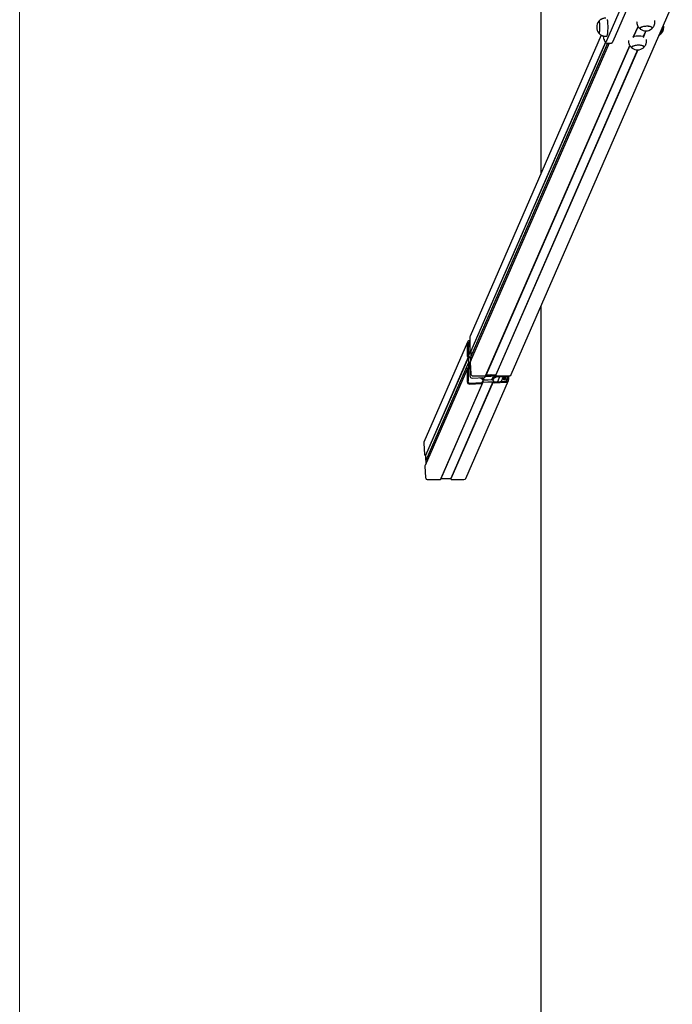
# Model space of a CAD drawing. Units: millimetres. Extents: x -26095 to 31267, y -4613 to 7737.
# Drawn here: x 17203 to 18639, y -1001 to 1162 of the extents above; entities that cross this region are included whole.
import ezdxf

# ---------------------------------------------------------------- set-up
doc = ezdxf.new("R2010")
doc.units = ezdxf.units.MM
doc.header["$LTSCALE"] = 10

msp = doc.modelspace()

# ---------------------------------------------------------------- linework, layer by layer
at = {"color": 7, "linetype": 'Continuous', "lineweight": 18}
msp.add_line((17203.3, 7737.2), (17203.3, -4613.4), dxfattribs=at)
at = {"color": 7, "linetype": 'Continuous', "lineweight": 25}
for p, q in [((18349.7, 1815.1), (18349.7, 823.4)), ((18284.1, 382.2), (18638.9, 1195.4)), ((18526.6, 1189.9), (18494.4, 1116.1)), ((18508.8, 1115.4), (18541, 1189.1)), ((18553, 1123.5), (18563.4, 1147.1)), ((18563.4, 1147.1), (18553, 1123.5)), ((18560.4, 1158.1), (18560.5, 1156.5)), ((18600.4, 1158.6), (18600.4, 1160.2)), ((18482.7, 1128.2), (18194, 466.6)), ((18492.5, 1125.7), (18494.4, 1125.7)), ((18553.9, 1125.2), (18553.2, 1123.6)), ((18580.6, 1137.5), (18575.1, 1125)), ((18580.9, 1137.5), (18575.2, 1124.6)), ((18499.8, 1110.4), (18194.3, 410.2)), ((18491.8, 1112.5), (18195.7, 433.8)), ((18492, 1112.3), (18195.8, 433.6)), ((18496.3, 1110.4), (18195.9, 421.8)), ((18229, 380.8), (18545.2, 1105.5)), ((18545.2, 1105.5), (18229.4, 381.6)), ((18496, 1110.4), (18502.9, 1110.4)), ((18542.2, 1116.5), (18542.3, 1114.9)), ((18582.3, 1116.9), (18582.2, 1118.5)), ((18562.4, 1095.9), (18250.8, 381.6)), ((18562.7, 1095.9), (18251, 381.5)), ((18349.7, 532.5), (18349.7, -2430.7)), ((18193.5, 456.9), (18192.9, 456.8)), ((18193.5, 454.7), (18193, 454.7)), ((18193.5, 464.3), (18193.5, 436.3)), ((18188.3, 453.5), (18092.5, 233.9)), ((18187.8, 451.3), (18187.8, 423.2)), ((18189.8, 451.3), (18189.8, 422.7)), ((18193.4, 449.1), (18189.8, 441)), ((18189.8, 425.2), (18194, 434.7)), ((18190.2, 422.5), (18195.1, 433.9)), ((18193.4, 449.5), (18191.1, 451.9)), ((18192.5, 453.4), (18193.5, 452.4)), ((18195.7, 433.8), (18195.8, 433.6)), ((18195.8, 433.6), (18195.8, 422.5)), ((18190, 420.7), (18095.6, 204.5)), ((18190.2, 420.5), (18095.8, 204.3)), ((18190, 420.7), (18190.2, 420.5)), ((18190.2, 420.5), (18190.2, 409.5)), ((18192.8, 419.8), (18193.2, 419.8)), ((18193.3, 419.9), (18195.8, 421.5)), ((18194.7, 416.8), (18194.7, 411)), ((18195.8, 421.7), (18195.8, 420.9)), ((18195.8, 420.9), (18196.2, 414.4)), ((18195.8, 420.9), (18195.8, 413.6)), ((18195.9, 422.4), (18195.9, 422.2)), ((18188.1, 395.8), (18094.9, 182.3)), ((18190.2, 408.8), (18096.4, 193.8)), ((18187.8, 394.7), (18187.8, 366.7)), ((18189.8, 391.6), (18192.3, 397.3)), ((18189.8, 395.4), (18189.8, 366.8)), ((18190.2, 397.6), (18190, 397.4)), ((18190.2, 409.3), (18190.3, 409.2)), ((18190.3, 409), (18190.2, 408.8)), ((18190.2, 408.7), (18190.2, 397.6)), ((18193.2, 398.7), (18192.8, 398.6)), ((18193.5, 398.5), (18193.3, 398.6)), ((18193.5, 407.7), (18193.5, 379.7)), ((18194.3, 410.2), (18193.7, 408.8)), ((18194.2, 409.2), (18195.5, 384.2)), ((18184.7, 154.3), (18278.4, 369.1)), ((18198.6, 374.7), (18225.4, 376)), ((18200.7, 379.4), (18226.9, 379.4)), ((18223.2, 368.9), (18220.7, 373.2)), ((18222.1, 375), (18224, 371.8)), ((18223.2, 368.4), (18223.2, 368.8)), ((18226.2, 370.5), (18232.8, 370.9)), ((18227.7, 377.7), (18229, 380.8)), ((18229.4, 381.6), (18228.1, 378.6)), ((18228.1, 378.6), (18238.7, 379.2)), ((18228.1, 378.6), (18228.1, 378.6)), ((18229.4, 381.6), (18239.7, 381.6)), ((18229.4, 381.6), (18229.4, 381.6)), ((18232.9, 370.9), (18233.2, 370.7)), ((18233.4, 370.7), (18233.8, 370.9)), ((18233.9, 370.9), (18240.5, 371.3)), ((18238.8, 379.2), (18238.9, 379.3)), ((18239.1, 379.3), (18239.3, 379.2)), ((18239.4, 379.2), (18250, 379.8)), ((18239.8, 381.6), (18240, 381.7)), ((18240.2, 381.7), (18240.3, 381.6)), ((18240.4, 381.6), (18250.8, 381.6)), ((18242.7, 372.7), (18244.6, 376.2)), ((18245.9, 374.5), (18243.5, 369.9)), ((18243.5, 369.8), (18243.5, 369.4)), ((18246.4, 366.5), (18273.7, 367.9)), ((18250.8, 381.6), (18250, 379.8)), ((18250, 379.8), (18250.2, 379.6)), ((18251, 381.5), (18250.2, 379.6)), ((18250.8, 381.6), (18251, 381.5)), ((18252.7, 377.5), (18279.5, 378.8)), ((18253.5, 379.4), (18279.7, 379.4)), ((18254.9, 367), (18259.6, 377.8)), ((18265.9, 375.8), (18262.2, 367.3)), ((18266.1, 376), (18267.7, 375.6)), ((18268.5, 378.3), (18267.4, 375.7)), ((18269.2, 377.2), (18268.9, 378.3)), ((18274.2, 369.2), (18271.8, 371.6)), ((18273.2, 373.3), (18273.3, 373.6)), ((18273.3, 373.1), (18275.6, 370.8)), ((18276.8, 371.4), (18276.8, 378.7)), ((18278.9, 371.4), (18278.9, 378.8)), ((18284.1, 382.1), (18284.1, 382.2)), ((18129.6, 152.9), (18222, 364.7)), ((18222.4, 365.6), (18129.9, 153.7)), ((18244.3, 366.7), (18151.4, 153.7)), ((18244.5, 366.6), (18151.6, 153.6)), ((18192.9, 363.7), (18220.3, 365.2)), ((18192.9, 361.6), (18219.7, 363)), ((18220.7, 366.5), (18220.1, 365.2)), ((18222.2, 365.4), (18222.4, 365.6)), ((18222.4, 365.6), (18233, 366.1)), ((18233.1, 366.2), (18233.2, 366.3)), ((18233.4, 366.3), (18233.6, 366.2)), ((18233.7, 366.2), (18244.3, 366.7)), ((18244.3, 366.7), (18244.5, 366.6)), ((18247, 364.4), (18273.8, 365.8)), ((18092.1, 231.9), (18093.4, 206.9)), ((18095.6, 204.5), (18095.8, 204.3)), ((18095.8, 204.3), (18096.3, 194.4)), ((18094.7, 181.3), (18096, 156.3)), ((18096.4, 194.3), (18096.5, 194.2)), ((18096.4, 193.8), (18096.7, 186.5)), ((18101.2, 151.5), (18127.4, 151.5)), ((18129.9, 153.7), (18140.3, 153.7)), ((18129.9, 153.7), (18129.9, 153.7)), ((18140.4, 153.7), (18140.6, 153.8)), ((18140.8, 153.8), (18140.9, 153.7)), ((18141, 153.7), (18151.4, 153.7)), ((18151.4, 153.7), (18151.6, 153.6)), ((18154.1, 151.5), (18180.3, 151.5))]:
    msp.add_line(p, q, dxfattribs=at)
at = {"color": 7, "linetype": 'Continuous', "lineweight": 25, "flags": 128}
for points in [[(18477.8, 1132.3), (18478.2, 1132.7), (18478.5, 1133.5), (18478.8, 1134.6), (18479, 1136), (18479.2, 1137.6), (18479.4, 1139.5), (18479.5, 1141.6), (18479.6, 1143.7), (18479.6, 1146), (18479.6, 1148.2), (18479.5, 1150.3), (18479.4, 1152.4), (18479.2, 1154.2), (18479, 1155.8), (18478.7, 1157.2), (18478.4, 1158.2), (18478.1, 1158.9), (18477.8, 1159.2), (18477.4, 1159.2), (18477.3, 1159)], [(18477.3, 1132.4), (18477.5, 1132.3), (18477.8, 1132.3), (18478.1, 1132.6), (18478.4, 1133.4), (18478.7, 1134.4), (18479, 1135.8), (18479.2, 1137.4), (18479.4, 1139.3), (18479.5, 1141.4), (18479.6, 1143.5), (18479.6, 1145.7), (18479.6, 1148), (18479.5, 1150.1), (18479.4, 1152.2), (18479.2, 1154), (18479, 1155.7), (18478.7, 1157), (18478.4, 1158.1), (18478.1, 1158.8), (18477.8, 1159.2), (18477.5, 1159.2), (18477.3, 1159)], [(18494.4, 1125.7), (18494.5, 1125.7), (18494.9, 1126), (18495.3, 1126.6), (18495.7, 1127.6), (18496, 1128.9), (18496.4, 1130.5), (18496.7, 1132.3), (18496.9, 1134.4), (18497.1, 1136.7), (18497.3, 1139.2), (18497.4, 1141.8), (18497.4, 1144.4), (18497.4, 1147.1), (18497.4, 1149.7), (18497.3, 1152.3), (18497.1, 1154.8), (18496.9, 1157.1), (18496.7, 1159.1), (18496.4, 1161), (18496, 1162.6)], [(18593.7, 1142.3), (18594.1, 1142.7), (18594.6, 1143.5), (18594.7, 1144.2), (18594.4, 1144.9), (18593.8, 1145.5), (18592.8, 1146.1), (18591.5, 1146.7), (18589.9, 1147.1), (18588.1, 1147.4), (18586.1, 1147.7), (18584, 1147.8), (18581.8, 1147.8), (18579.5, 1147.6), (18577.4, 1147.4), (18575.3, 1147), (18573.4, 1146.6), (18571.7, 1146), (18570.2, 1145.4), (18569.1, 1144.7), (18568.3, 1144), (18567.8, 1143.3), (18567.7, 1142.6), (18568, 1141.9), (18568.6, 1141.2), (18568.9, 1141)], [(18593.7, 1142.3), (18594.1, 1142.7), (18594.5, 1143.4), (18594.7, 1144.1), (18594.4, 1144.8), (18593.9, 1145.5), (18592.9, 1146.1), (18591.7, 1146.6), (18590.1, 1147.1), (18588.3, 1147.4), (18586.3, 1147.6), (18584.2, 1147.8), (18582, 1147.8), (18579.8, 1147.6), (18577.6, 1147.4), (18575.5, 1147.1), (18573.6, 1146.6), (18571.8, 1146.1), (18570.4, 1145.5), (18569.2, 1144.8), (18568.4, 1144.1), (18567.9, 1143.4), (18567.9, 1143.4)], [(18477.3, 1132.4), (18477.5, 1132.3), (18477.8, 1132.3)], [(18494.4, 1116.1), (18493.9, 1115), (18493.3, 1114.1), (18492.6, 1113.7), (18492, 1113.6), (18491.4, 1113.8), (18490.8, 1114.4), (18490.2, 1115.4), (18489.6, 1116.7), (18489.1, 1118.4), (18488.5, 1120.3), (18488, 1122.6), (18487.5, 1125.2), (18487.3, 1126.3)], [(18494.4, 1116.1), (18493.9, 1115), (18493.3, 1114.1), (18492.6, 1113.7), (18492, 1113.6), (18491.4, 1113.8), (18490.8, 1114.4), (18490.2, 1115.4), (18489.6, 1116.7), (18489.1, 1118.4), (18488.5, 1120.3), (18488, 1122.6), (18487.5, 1125.2), (18487.3, 1126.3)], [(18616.8, 1144.7), (18616.8, 1144.4), (18616.7, 1142.2), (18616.6, 1140.1), (18616.4, 1138.2), (18616.2, 1136.4), (18616, 1134.9), (18615.7, 1133.7), (18615.4, 1132.9), (18615.1, 1132.4)], [(18615.4, 1133), (18615.1, 1132.4), (18615.1, 1132.4)], [(18575.5, 1100.6), (18575.9, 1101.1), (18576.4, 1101.8), (18576.5, 1102.5), (18576.2, 1103.2), (18575.6, 1103.9), (18574.6, 1104.5), (18573.3, 1105), (18571.7, 1105.4), (18569.9, 1105.8), (18567.9, 1106), (18565.8, 1106.1), (18563.6, 1106.1), (18561.4, 1106), (18559.2, 1105.7), (18557.1, 1105.4), (18555.2, 1104.9), (18553.5, 1104.4), (18552.1, 1103.7), (18550.9, 1103.1), (18550.1, 1102.4), (18549.6, 1101.6), (18549.5, 1100.9), (18549.8, 1100.2), (18550.5, 1099.6), (18550.7, 1099.4)], [(18575.5, 1100.6), (18575.9, 1101), (18576.4, 1101.7), (18576.5, 1102.4), (18576.3, 1103.1), (18575.7, 1103.8), (18574.7, 1104.4), (18573.5, 1104.9), (18571.9, 1105.4), (18570.1, 1105.7), (18568.2, 1106), (18566, 1106.1), (18563.8, 1106.1), (18561.6, 1106), (18559.4, 1105.7), (18557.3, 1105.4), (18555.4, 1104.9), (18553.7, 1104.4), (18552.2, 1103.8), (18551, 1103.1), (18550.2, 1102.4), (18549.7, 1101.7), (18549.7, 1101.7)]]:
    msp.add_lwpolyline(points, dxfattribs=at)
at = {"color": 7, "linetype": 'Continuous', "lineweight": 25}
for centre, radius, start, end in [((18493.2, 1145.7), 20.7, 140.1259, 180), ((18599.2, 1145.7), 20.7, 320.1259, 13.6534), ((18493.2, 1145.7), 20.7, 180, 219.8741), ((18564.5, 1071.1), 55.1, 78.8726, 101.1274), ((18569.8, 1142.8), 1.99, 163.502, 244.7263), ((18580.4, 1158.3), 20.7, 236.2245, 270), ((18580.4, 1158.3), 20.7, 270, 309.6977), ((18574.6, 1143.6), 42.2, 345.3192, 1.4719), ((18551.6, 1101.2), 1.99, 163.502, 244.7263), ((18562.3, 1116.6), 20.7, 236.2245, 270), ((18562.3, 1116.6), 20.7, 270, 309.6977), ((18196.4, 409.3), 2.21, 156.4806, 183.0817), ((18200.6, 384.6), 5.14, 184.64, 270.6748), ((18226.9, 381.8), 2.32, 268.611, 335.7171), ((18226.9, 381.8), 2.34, 268.938, 335.3902), ((18239.7, 381.8), 0.197, 269.7602, 299.3562), ((18240.1, 381.5), 0.205, 61.2228, 118.7772), ((18240.4, 381.8), 0.212, 241.7171, 269.8971), ((18253.5, 382), 2.6, 192.9861, 270.3887), ((18279.8, 384.1), 4.66, 268.8105, 335.5177), ((18096.5, 232.2), 4.41, 156.4717, 183.0906), ((18096, 207.1), 2.56, 184.4751, 262.7304), ((18096.9, 181.4), 2.21, 156.4806, 183.0817), ((18096.5, 194.4), 0.191, 183.2202, 213.5018), ((18096.5, 193.8), 0.177, 156.5092, 183.0531), ((18096.3, 194.1), 0.189, 1.3474, 33.6065), ((18101.2, 156.7), 5.14, 184.64, 270.6748), ((18127.5, 153.9), 2.32, 268.611, 335.7171), ((18140.3, 153.9), 0.197, 269.7602, 299.3562), ((18140.7, 153.6), 0.205, 61.2228, 118.7772), ((18141, 153.9), 0.212, 241.7171, 269.8971), ((18154.1, 154.1), 2.6, 192.9861, 270.3887), ((18180.4, 156.2), 4.66, 268.8415, 335.4867)]:
    msp.add_arc(centre, radius, start, end, dxfattribs=at)
for centre, major_axis, start_param, end_param in [((18192.9, 451.5), (-2.14, -4.9), 3.578266, 5.149062), ((18193, 454), (-0.299, -0.686), 3.578266, 5.93446), ((18198.6, 464.6), (-2.14, -4.9), 4.712389, 5.149062), ((18190.6, 451.3), (-0.299, -0.686), 2.792867, 5.149062), ((18196.9, 447.5), (-1.67, -3.82), 4.660695, 5.671043), ((18193.3, 449.4), (-0.086, -0.196), 1.519103, 2.792867), ((18196, 436.4), (-1.07, -2.45), 5.149062, 6.571163), ((18190.4, 423.4), (-1.07, -2.45), 5.149062, 6.571163), ((18190.1, 422.7), (-0.086, -0.196), 5.149062, 6.719858), ((18190.1, 419.9), (-1.07, -2.45), 2.007469, 3.578266), ((18192.8, 420), (-0.086, -0.196), 5.149062, 6.719858), ((18193.2, 420), (-0.086, -0.196), 0.436673, 0.960272), ((18197.2, 417), (-1.07, -2.45), 4.101864, 5.149062), ((18196, 422.5), (-0.086, -0.196), 5.149062, 5.672661), ((18196, 421.8), (-0.086, -0.196), 4.625463, 5.149062), ((18195.8, 422.1), (-0.086, -0.196), 1.976931, 2.531068), ((18190.4, 394.8), (-1.07, -2.45), 3.726961, 5.149062), ((18190.1, 395.4), (-0.086, -0.196), 3.578266, 5.149062), ((18190.1, 398.3), (-1.07, -2.45), 0.436673, 2.007469), ((18190.4, 409.5), (-0.086, -0.196), 5.149062, 5.672661), ((18190.4, 408.7), (-0.086, -0.196), 4.625463, 5.149062), ((18190.1, 409.1), (-0.086, -0.196), 1.48387, 2.531068), ((18192.8, 398.4), (-0.086, -0.196), 3.578266, 5.149062), ((18193.2, 398.5), (-0.086, -0.196), 3.054667, 3.578266), ((18196, 407.8), (-1.07, -2.45), 4.712389, 5.149062), ((18198.6, 379.9), (-2.14, -4.9), 5.149062, 6.719858), ((18233.3, 411.3), (-16, -36.8), 6.222681, 6.378233), ((18233.3, 411.3), (-15.2, -34.8), 0.056095, 0.115432), ((18223, 365.5), (-1.07, -2.45), 3.578266, 5.149062), ((18220.6, 373.1), (-0.086, -0.196), 2.531068, 3.23664), ((18221.9, 374.9), (-0.086, -0.196), 2.531068, 3.257024), ((18223, 368.4), (-0.086, -0.196), 0.436673, 2.007469), ((18223, 368.8), (-0.086, -0.196), 2.007469, 2.531068), ((18226.2, 373.2), (-1.07, -2.45), 5.672661, 6.719858), ((18225.4, 378.7), (-1.07, -2.45), 0.436673, 1.570796), ((18232.8, 370.7), (-0.086, -0.196), 3.054667, 3.578266), ((18233.3, 370.9), (-0.086, -0.196), 6.196259, 7.243457), ((18233.9, 370.7), (-0.086, -0.196), 3.578266, 4.101864), ((18238.7, 379.4), (-0.086, -0.196), 0.436673, 0.960272), ((18239, 379.1), (-0.086, -0.196), 3.054667, 4.101864), ((18239.4, 379.4), (-0.086, -0.196), 6.196259, 6.719858), ((18240.5, 373.9), (-1.07, -2.45), 0.436673, 1.48387), ((18243.7, 369.8), (-0.086, -0.196), 4.625463, 5.149062), ((18243.7, 369.4), (-0.086, -0.196), 5.149062, 6.719858), ((18243.7, 366.6), (-1.07, -2.45), 2.007469, 3.578266), ((18244.7, 376.1), (-0.086, -0.196), 3.899507, 4.625463), ((18233.3, 411.3), (-15.2, -34.8), 0.757914, 0.928434), ((18246.1, 374.4), (-0.086, -0.196), 3.919891, 4.625463), ((18233.3, 411.3), (-16, -36.8), 0.778299, 0.943499), ((18252.7, 380.1), (-1.07, -2.45), 5.297757, 6.719858), ((18269.8, 375.1), (-1.67, -3.82), 4.941343, 7.208225), ((18266.1, 375.7), (-0.086, -0.196), 3.316466, 4.941343), ((18269.8, 375.1), (-0.81, -1.86), 4.982645, 10.027868), ((18267.7, 375.4), (-0.086, -0.196), 1.841053, 3.316466), ((18269.4, 377.3), (-0.086, -0.196), 5.410861, 6.886275), ((18271.7, 371.4), (-0.086, -0.196), 2.792867, 4.066632), ((18269.8, 375.1), (-1.67, -3.82), 1.519103, 2.901327), ((18273.4, 373.3), (-0.086, -0.196), 4.660695, 5.93446), ((18273.7, 368.7), (-0.299, -0.686), 0.436673, 2.792867), ((18273.8, 371.1), (-2.14, -4.9), 0.436673, 2.007469), ((18276.1, 371.3), (-0.299, -0.686), 5.93446, 8.290655), ((18279.5, 384.1), (-2.14, -4.9), 0.436673, 1.570796), ((18192.9, 366.9), (-2.14, -4.9), 5.149062, 6.719858), ((18192.9, 366.9), (-1.28, -2.94), 5.149062, 6.719858), ((18219.7, 365.7), (-1.07, -2.45), 0.436673, 1.858774), ((18220.3, 365.4), (-0.086, -0.196), 0.436673, 2.007469), ((18233, 366.4), (-0.086, -0.196), 0.436673, 0.960272), ((18233.3, 366.1), (-0.086, -0.196), 3.054667, 4.101864), ((18233.7, 366.4), (-0.086, -0.196), 6.196259, 6.719858), ((18247, 367.1), (-1.07, -2.45), 5.297757, 6.719858), ((18246.4, 366.7), (-0.086, -0.196), 5.149062, 6.719858)]:
    msp.add_ellipse(centre, major_axis=major_axis, ratio=0.934789, start_param=start_param, end_param=end_param, dxfattribs=at)
for points, knots in [([(18492.4, 1165.7), (18491.6, 1165.7), (18489.9, 1165.6), (18487.5, 1165.2), (18485.2, 1164.5), (18483.1, 1163.5), (18481.1, 1162.4), (18479.3, 1161), (18478, 1159.9), (18477.4, 1159.2), (18477.3, 1159)], [0, 0, 0, 0, 0.147834, 0.292563, 0.43326, 0.570142, 0.703304, 0.83274, 0.958355, 1, 1, 1, 1]), ([(18560.5, 1156.5), (18560.5, 1156.4), (18560.5, 1155.3), (18560.9, 1153.5), (18561.5, 1151.1), (18562.4, 1148.9), (18563.5, 1146.8), (18564.8, 1144.9), (18566.3, 1143.3), (18567.6, 1142), (18568.5, 1141.3), (18568.8, 1141.1)], [0, 0, 0, 0, 0.031293, 0.170775, 0.306508, 0.438777, 0.567763, 0.693564, 0.816222, 0.935736, 1, 1, 1, 1]), ([(18593.8, 1142.5), (18594.1, 1142.7), (18594.9, 1143.4), (18596.2, 1144.9), (18597.5, 1146.8), (18598.6, 1148.9), (18599.5, 1151.2), (18600.1, 1153.5), (18600.4, 1155.9), (18600.5, 1157.7), (18600.4, 1158.6), (18600.4, 1158.6)], [0, 0, 0, 0, 0.058452, 0.187671, 0.318306, 0.449962, 0.582348, 0.715248, 0.848498, 0.993532, 1, 1, 1, 1]), ([(18477.2, 1132.5), (18477.6, 1132.1), (18478.6, 1131.1), (18480.3, 1129.7), (18482.3, 1128.4), (18484.4, 1127.3), (18486.7, 1126.5), (18489.1, 1126), (18491, 1125.7), (18492.2, 1125.8), (18492.5, 1125.8)], [0, 0, 0, 0, 0.105726, 0.242122, 0.380094, 0.519124, 0.658869, 0.799091, 0.953588, 1, 1, 1, 1]), ([(18553.9, 1125.2), (18553.9, 1125), (18553.8, 1124.6), (18553.6, 1124), (18553.2, 1123.5), (18552.8, 1123.2), (18552.5, 1123.1), (18552.5, 1123.1)], [0, 0, 0, 0, 0.2216377, 0.4428278, 0.675206, 0.9412667, 1, 1, 1, 1]), ([(18576.5, 1123.1), (18576.4, 1123.1), (18576.2, 1123.2), (18575.8, 1123.6), (18575.4, 1124.2), (18575.2, 1124.7), (18575.1, 1125.1), (18575.1, 1125.2)], [0, 0, 0, 0, 0.092746, 0.385428, 0.630992, 0.877735, 1, 1, 1, 1]), ([(18609.5, 1128.1), (18610.1, 1128.4), (18611.3, 1129.1), (18612.9, 1130.3), (18614.3, 1131.5), (18614.9, 1132.3), (18615.2, 1132.5)], [0, 0, 0, 0, 0.256624, 0.566201, 0.866688, 1, 1, 1, 1]), ([(18488.8, 1119.3), (18488.8, 1119), (18489.1, 1118), (18489.6, 1116.5), (18490.3, 1114.8), (18491.1, 1113.4), (18491.9, 1112.3), (18492.8, 1111.5), (18493.8, 1110.9), (18494.9, 1110.5), (18495.6, 1110.5), (18496, 1110.5)], [0, 0, 0, 0, 0.059707, 0.223129, 0.393909, 0.55127, 0.663699, 0.759098, 0.845008, 0.926135, 1, 1, 1, 1]), ([(18502.9, 1110.5), (18503, 1110.5), (18503.5, 1110.4), (18504.4, 1110.6), (18505.5, 1111.1), (18506.4, 1111.7), (18507.2, 1112.5), (18507.9, 1113.5), (18508.4, 1114.5), (18508.7, 1115.1), (18508.8, 1115.4)], [0, 0, 0, 0, 0.02292, 0.148195, 0.270936, 0.397526, 0.536322, 0.698993, 0.902599, 1, 1, 1, 1]), ([(18542.3, 1114.9), (18542.3, 1114.7), (18542.3, 1113.6), (18542.7, 1111.8), (18543.3, 1109.4), (18544.2, 1107.2), (18545.3, 1105.1), (18546.6, 1103.3), (18548.1, 1101.6), (18549.4, 1100.3), (18550.3, 1099.7), (18550.7, 1099.4)], [0, 0, 0, 0, 0.031293, 0.170775, 0.306508, 0.438777, 0.567763, 0.693564, 0.816222, 0.935736, 1, 1, 1, 1]), ([(18575.6, 1100.8), (18575.9, 1101), (18576.7, 1101.8), (18578, 1103.2), (18579.3, 1105.2), (18580.4, 1107.3), (18581.3, 1109.5), (18581.9, 1111.8), (18582.3, 1114.3), (18582.4, 1116), (18582.3, 1116.9), (18582.3, 1116.9)], [0, 0, 0, 0, 0.058452, 0.187671, 0.318306, 0.449962, 0.582348, 0.715248, 0.848498, 0.993532, 1, 1, 1, 1])]:
    msp.add_open_spline(points, degree=3, knots=knots, dxfattribs=at)

doc.saveas('drawing.dxf')
